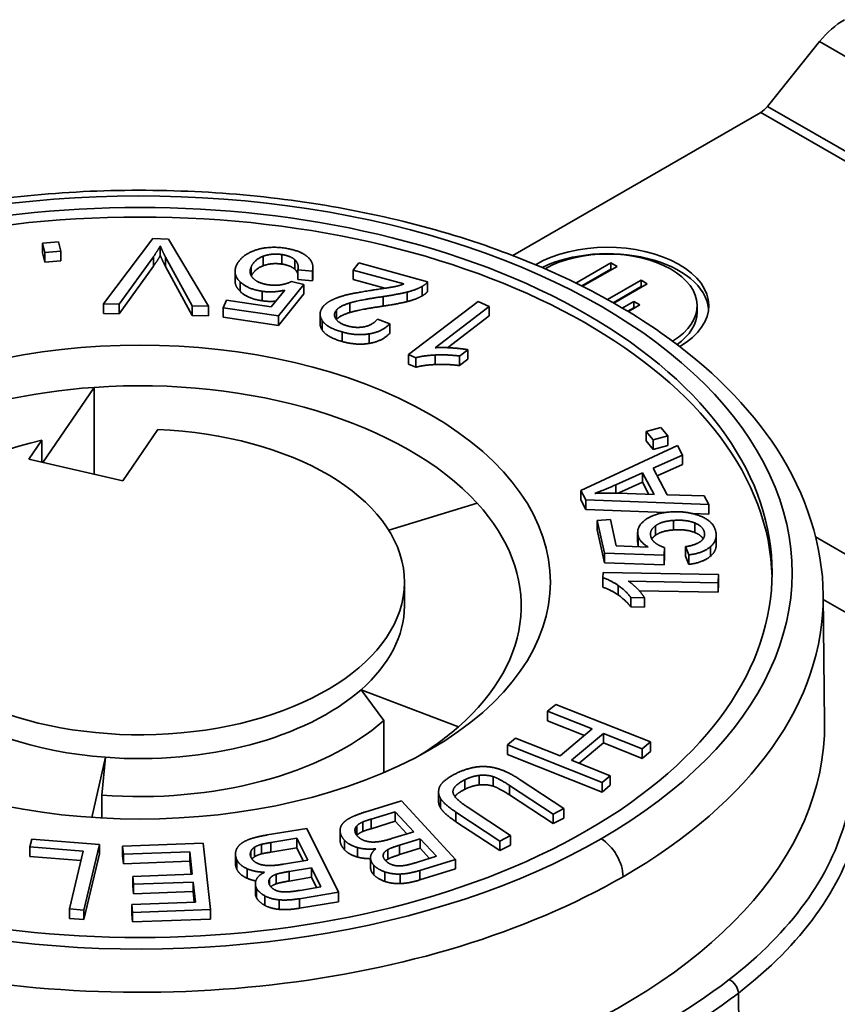
# Paper-space layout 'Layout1' of a CAD drawing. Units: inches. Extents: x 0 to 16.4, y 20.6 to 31.
# Drawn here: x 14.1 to 14.7, y 26.4 to 27.2 of the extents above; entities that cross this region are included whole.
import ezdxf

# ---------------------------------------------------------------- set-up
doc = ezdxf.new("R2010")
doc.units = ezdxf.units.IN
doc.header["$MEASUREMENT"] = 0
doc.layers.add('Viewport3ForCustomObjects_0', color=7, linetype='Continuous')
doc.layers.add('Visible Narrow (ANSI)', color=7, linetype='Continuous', lineweight=35)

# ---------------------------------------------------------------- blocks, each defined once
blk = doc.blocks.new('CustomObjectsInViewport3_0')
at = {"layer": 'Visible Narrow (ANSI)'}
for p, q in [((-10001.5857, -10000.79719), (-10001.53306, -10000.73169)), ((-10001.00412, -10001.03707), (-10001.53306, -10000.73169)), ((-10001.5857, -10000.79719), (-10001.05677, -10001.10257)), ((-10001.84347, -10000.94816), (-10001.59266, -10000.80336)), ((-10001.06372, -10001.10874), (-10001.59266, -10000.80336)), ((-10002.31945, -10000.93578), (-10002.30328, -10000.93437)), ((-10002.31701, -10000.94511), (-10002.31945, -10000.93578)), ((-10002.31945, -10000.93578), (-10002.31945, -10000.94542)), ((-10002.30328, -10000.93437), (-10002.30084, -10000.9437)), ((-10002.25766, -10000.99715), (-10002.2079, -10000.93105)), ((-10002.2079, -10000.93105), (-10002.19188, -10000.93141)), ((-10002.19188, -10000.93141), (-10002.15146, -10000.99953)), ((-10002.31701, -10000.95476), (-10002.31945, -10000.94542)), ((-10002.30084, -10000.9437), (-10002.31701, -10000.94511)), ((-10002.31701, -10000.94511), (-10002.31701, -10000.95476)), ((-10002.30084, -10000.9437), (-10002.30084, -10000.95335)), ((-10002.20022, -10000.93849), (-10002.20022, -10000.94813)), ((-10002.07721, -10000.94716), (-10002.07721, -10000.9568)), ((-10002.30084, -10000.95335), (-10002.31701, -10000.95476)), ((-10002.20725, -10000.94941), (-10002.24195, -10000.9975)), ((-10002.20725, -10000.94941), (-10002.20725, -10000.95906)), ((-10002.16811, -10000.99916), (-10002.19499, -10000.94969)), ((-10002.19499, -10000.94969), (-10002.19499, -10000.95933)), ((-10002.09614, -10000.94888), (-10002.09614, -10000.95852)), ((-10002.06421, -10000.95225), (-10002.06421, -10000.96189)), ((-10002.00521, -10000.96279), (-10001.99925, -10000.95558)), ((-10001.99925, -10000.95558), (-10001.92972, -10000.97473)), ((-10001.77969, -10000.97597), (-10001.74423, -10000.95549)), ((-10001.74423, -10000.96192), (-10001.74423, -10000.95549)), ((-10001.74423, -10000.95549), (-10001.73801, -10000.95908)), ((-10002.20725, -10000.95906), (-10002.24195, -10001.00715)), ((-10002.16811, -10001.0088), (-10002.19499, -10000.95933)), ((-10002.1246, -10000.96421), (-10002.1246, -10000.97385)), ((-10002.10825, -10000.95947), (-10002.10825, -10000.96865)), ((-10002.04636, -10000.96404), (-10002.06099, -10000.96264)), ((-10002.06099, -10000.96264), (-10002.06099, -10000.97229)), ((-10002.04636, -10000.96404), (-10002.04636, -10000.97368)), ((-10002.04577, -10000.96008), (-10002.04577, -10000.96972)), ((-10002.00521, -10000.96279), (-10002.00521, -10000.97243)), ((-10001.95384, -10000.97693), (-10002.00521, -10000.96279)), ((-10001.7737, -10000.97894), (-10001.74423, -10000.96192)), ((-10001.73801, -10000.95908), (-10001.77301, -10000.97929)), ((-10001.74423, -10000.96192), (-10001.74358, -10000.9623)), ((-10002.11947, -10000.97468), (-10002.11947, -10000.98432)), ((-10002.05482, -10000.9774), (-10002.08048, -10001.00923)), ((-10002.06746, -10000.97443), (-10002.05482, -10000.9774)), ((-10002.04636, -10000.97368), (-10002.06099, -10000.97229)), ((-10002.05482, -10000.9774), (-10002.05482, -10000.98705)), ((-10001.97303, -10000.98129), (-10002.00521, -10000.97243)), ((-10001.92972, -10000.97473), (-10001.92972, -10000.98437)), ((-10001.74771, -10000.99266), (-10001.71378, -10000.97307)), ((-10001.70756, -10000.97666), (-10001.74141, -10000.99621)), ((-10001.71378, -10000.9795), (-10001.71378, -10000.97307)), ((-10001.71378, -10000.97307), (-10001.70756, -10000.97666)), ((-10002.09711, -10000.98432), (-10002.09711, -10000.99396)), ((-10002.08813, -10001.00005), (-10002.07423, -10000.98318)), ((-10002.05482, -10000.98705), (-10002.08048, -10001.01887)), ((-10001.95049, -10000.9851), (-10001.95049, -10000.99474)), ((-10001.93534, -10000.97942), (-10001.93534, -10000.98906)), ((-10001.74207, -10000.99584), (-10001.71378, -10000.9795)), ((-10001.71378, -10000.9795), (-10001.71313, -10000.97988)), ((-10002.24195, -10000.9975), (-10002.25766, -10000.99715)), ((-10002.25766, -10000.99715), (-10002.25766, -10001.00679)), ((-10002.24195, -10000.9975), (-10002.24195, -10001.00715)), ((-10002.13656, -10001.00101), (-10002.13324, -10000.99345)), ((-10002.13324, -10000.99345), (-10002.08813, -10001.00005)), ((-10002.00836, -10000.99611), (-10002.00836, -10001.00575)), ((-10001.97481, -10000.98966), (-10001.97481, -10000.99931)), ((-10001.94904, -10001.0484), (-10001.87873, -10000.99466)), ((-10001.87873, -10000.99466), (-10001.86744, -10000.99958)), ((-10001.73269, -10001.00126), (-10001.72109, -10000.99457)), ((-10001.72109, -10001.00099), (-10001.72109, -10000.99457)), ((-10001.72109, -10000.99457), (-10001.71488, -10000.99815)), ((-10002.24195, -10001.00715), (-10002.25766, -10001.00679)), ((-10002.15146, -10000.99953), (-10002.16811, -10000.99916)), ((-10002.16811, -10000.99916), (-10002.16811, -10001.0088)), ((-10002.15146, -10000.99953), (-10002.15146, -10001.00918)), ((-10002.08048, -10001.00923), (-10002.13656, -10001.00101)), ((-10002.13656, -10001.00101), (-10002.13656, -10001.01066)), ((-10002.03852, -10001.00749), (-10002.03852, -10001.01713)), ((-10002.02205, -10001.0034), (-10002.02205, -10001.01296)), ((-10001.86744, -10000.99958), (-10001.92221, -10001.04144)), ((-10001.86744, -10000.99958), (-10001.86744, -10001.00923)), ((-10001.72722, -10001.00453), (-10001.72109, -10001.00099)), ((-10001.71488, -10000.99815), (-10001.72659, -10001.00491)), ((-10001.72109, -10001.00099), (-10001.72045, -10001.00137)), ((-10001.65706, -10001.00533), (-10001.65706, -10000.9989)), ((-10002.15146, -10001.00918), (-10002.16811, -10001.0088)), ((-10002.08048, -10001.01887), (-10002.13656, -10001.01066)), ((-10002.08048, -10001.00923), (-10002.08048, -10001.01887)), ((-10002.03633, -10001.01395), (-10002.03633, -10001.02359)), ((-10001.98054, -10001.01262), (-10001.96802, -10001.01728)), ((-10001.96802, -10001.01728), (-10001.96802, -10001.02692)), ((-10001.86744, -10001.00923), (-10001.90952, -10001.04139)), ((-10002.01627, -10001.02551), (-10002.01627, -10001.03515)), ((-10001.98893, -10001.02741), (-10001.98893, -10001.03705)), ((-10001.88896, -10001.04343), (-10001.8973, -10001.04981)), ((-10001.88896, -10001.04343), (-10001.88896, -10001.05308)), ((-10001.94177, -10001.05157), (-10001.94904, -10001.0484)), ((-10001.94904, -10001.0484), (-10001.94904, -10001.05804)), ((-10001.94177, -10001.05157), (-10001.94177, -10001.06121)), ((-10001.92201, -10001.04881), (-10001.92201, -10001.05846)), ((-10001.8973, -10001.04981), (-10001.8973, -10001.05945)), ((-10001.88896, -10001.05308), (-10001.8973, -10001.05945)), ((-10001.94177, -10001.06121), (-10001.94904, -10001.05804)), ((-10002.31914, -10001.1576), (-10002.26724, -10001.08153)), ((-10002.26724, -10001.1694), (-10002.26724, -10001.08153)), ((-10002.20288, -10001.12435), (-10002.23814, -10001.17602)), ((-10001.70848, -10001.12607), (-10001.69365, -10001.12211)), ((-10001.70162, -10001.13464), (-10001.70848, -10001.12607)), ((-10001.70848, -10001.12607), (-10001.70848, -10001.13572)), ((-10001.69365, -10001.12211), (-10001.68678, -10001.13067)), ((-10002.33337, -10001.15436), (-10002.32018, -10001.13503)), ((-10002.32018, -10001.13503), (-10002.32018, -10001.15736)), ((-10001.70162, -10001.14428), (-10001.70848, -10001.13572)), ((-10001.68678, -10001.13067), (-10001.70162, -10001.13464)), ((-10001.70162, -10001.13464), (-10001.70162, -10001.14428)), ((-10001.68678, -10001.13067), (-10001.68678, -10001.14032)), ((-10001.77452, -10001.1858), (-10001.67685, -10001.14049)), ((-10001.68678, -10001.14032), (-10001.70162, -10001.14428)), ((-10001.67685, -10001.14049), (-10001.6718, -10001.15004)), ((-10002.33337, -10001.15436), (-10002.23814, -10001.17602)), ((-10001.6718, -10001.15004), (-10001.70153, -10001.16344)), ((-10001.6718, -10001.15004), (-10001.6718, -10001.15969)), ((-10001.70153, -10001.16344), (-10001.68739, -10001.19018)), ((-10001.6718, -10001.15969), (-10001.69741, -10001.17123)), ((-10001.71227, -10001.168), (-10001.73936, -10001.18017)), ((-10001.70061, -10001.19004), (-10001.71227, -10001.168)), ((-10001.71227, -10001.168), (-10001.71227, -10001.17764)), ((-10001.76947, -10001.19535), (-10001.77452, -10001.1858)), ((-10001.77452, -10001.1858), (-10001.77452, -10001.19545)), ((-10001.73936, -10001.18017), (-10001.73936, -10001.18858)), ((-10001.71227, -10001.17764), (-10001.73678, -10001.18865)), ((-10001.70582, -10001.18984), (-10001.71227, -10001.17764)), ((-10001.76947, -10001.20499), (-10001.77452, -10001.19545)), ((-10001.64526, -10001.20022), (-10001.76947, -10001.19535)), ((-10001.76947, -10001.19535), (-10001.76947, -10001.20499)), ((-10001.73685, -10001.18865), (-10001.70061, -10001.19004)), ((-10001.68739, -10001.19018), (-10001.65004, -10001.19119)), ((-10001.65004, -10001.19119), (-10001.64526, -10001.20022)), ((-10001.9691, -10001.22603), (-10001.87958, -10001.19878)), ((-10001.68902, -10001.20815), (-10001.76947, -10001.20499)), ((-10001.64526, -10001.20022), (-10001.64526, -10001.20986)), ((-10001.7582, -10001.21619), (-10001.74479, -10001.21521)), ((-10001.75088, -10001.24933), (-10001.7582, -10001.21619)), ((-10001.7582, -10001.21619), (-10001.7582, -10001.22584)), ((-10001.74479, -10001.21521), (-10001.7389, -10001.24186)), ((-10001.68086, -10001.21618), (-10001.68086, -10001.22582)), ((-10001.64526, -10001.20986), (-10001.6618, -10001.20921)), ((-10001.75088, -10001.25897), (-10001.7582, -10001.22584)), ((-10001.69901, -10001.22154), (-10001.69901, -10001.23118)), ((-10001.65936, -10001.2188), (-10001.65936, -10001.22845)), ((-10001.71717, -10001.22827), (-10001.71717, -10001.23791)), ((-10001.71683, -10001.23127), (-10001.71683, -10001.24091)), ((-10001.64965, -10001.22833), (-10001.64965, -10001.23211)), ((-10001.63769, -10001.23116), (-10001.63769, -10001.2408)), ((-10001.53708, -10001.23288), (-10001.40791, -10001.30746)), ((-10001.7389, -10001.24186), (-10001.70661, -10001.24314)), ((-10001.69003, -10001.24357), (-10001.69019, -10001.25145)), ((-10001.69003, -10001.24357), (-10001.69003, -10001.25321)), ((-10001.66555, -10001.2511), (-10001.66866, -10001.24273)), ((-10001.66866, -10001.24273), (-10001.66866, -10001.25237)), ((-10001.64359, -10001.24289), (-10001.64359, -10001.25254)), ((-10001.69019, -10001.25145), (-10001.75088, -10001.24933)), ((-10001.75088, -10001.24933), (-10001.75088, -10001.25897)), ((-10001.69019, -10001.25145), (-10001.69019, -10001.26109)), ((-10001.69003, -10001.25321), (-10001.69019, -10001.26109)), ((-10001.66555, -10001.26074), (-10001.66866, -10001.25237)), ((-10001.66555, -10001.2511), (-10001.66555, -10001.26074)), ((-10001.69019, -10001.26109), (-10001.75088, -10001.25897)), ((-10001.75231, -10001.27422), (-10001.75203, -10001.26896)), ((-10001.75231, -10001.27422), (-10001.75231, -10001.28386)), ((-10001.75203, -10001.26896), (-10001.63544, -10001.27102)), ((-10001.63544, -10001.27102), (-10001.63587, -10001.27919)), ((-10001.63544, -10001.27102), (-10001.63544, -10001.28067)), ((-10001.95316, -10001.30267), (-10001.95316, -10001.27856)), ((-10001.73699, -10001.28194), (-10001.73699, -10001.29158)), ((-10001.63587, -10001.27919), (-10001.72669, -10001.27758)), ((-10001.63587, -10001.27919), (-10001.63587, -10001.28883)), ((-10001.63544, -10001.28067), (-10001.63587, -10001.28883)), ((-10001.71029, -10001.2944), (-10001.72411, -10001.29415)), ((-10001.72411, -10001.29415), (-10001.72411, -10001.3038)), ((-10001.63587, -10001.28883), (-10001.71554, -10001.28742)), ((-10001.71029, -10001.2944), (-10001.71029, -10001.30404)), ((-10001.52935, -10001.29195), (-10001.52797, -10001.42075)), ((-10001.47827, -10001.32558), (-10001.52931, -10001.29611)), ((-10001.71029, -10001.30404), (-10001.72411, -10001.3038)), ((-10001.99712, -10001.38753), (-10001.97408, -10001.41877)), ((-10001.99712, -10001.38753), (-10001.8984, -10001.42497)), ((-10001.8083, -10001.40928), (-10001.8, -10001.40232)), ((-10001.8, -10001.40232), (-10001.70418, -10001.44041)), ((-10001.76324, -10001.42719), (-10001.8083, -10001.40928)), ((-10001.8083, -10001.40928), (-10001.8083, -10001.41892)), ((-10001.97408, -10001.47145), (-10001.97408, -10001.41877)), ((-10001.77104, -10001.43373), (-10001.8083, -10001.41892)), ((-10001.79559, -10001.45432), (-10001.76324, -10001.42719)), ((-10001.75184, -10001.43172), (-10001.78419, -10001.45885)), ((-10001.71248, -10001.44737), (-10001.75184, -10001.43172)), ((-10001.75184, -10001.43172), (-10001.75184, -10001.44136)), ((-10001.84895, -10001.44337), (-10001.84065, -10001.43641)), ((-10001.75313, -10001.48146), (-10001.84895, -10001.44337)), ((-10001.84895, -10001.44337), (-10001.84895, -10001.45301)), ((-10001.84065, -10001.43641), (-10001.79559, -10001.45432)), ((-10001.75184, -10001.44136), (-10001.77639, -10001.46195)), ((-10001.71248, -10001.45701), (-10001.75184, -10001.44136)), ((-10001.70418, -10001.44041), (-10001.71248, -10001.44737)), ((-10001.70418, -10001.44041), (-10001.70418, -10001.45005)), ((-10002.25582, -10001.45592), (-10002.26968, -10001.51671)), ((-10002.25942, -10001.49419), (-10002.25582, -10001.45592)), ((-10001.75313, -10001.4911), (-10001.84895, -10001.45301)), ((-10001.71248, -10001.44737), (-10001.71248, -10001.45701)), ((-10001.70418, -10001.45005), (-10001.71248, -10001.45701)), ((-10001.78419, -10001.45885), (-10001.74483, -10001.4745)), ((-10001.87759, -10001.47424), (-10001.87759, -10001.48389)), ((-10001.86337, -10001.4755), (-10001.86337, -10001.48515)), ((-10001.74483, -10001.4745), (-10001.75313, -10001.48146)), ((-10001.74483, -10001.4745), (-10001.74483, -10001.48414)), ((-10001.89199, -10001.47862), (-10001.89199, -10001.48826)), ((-10001.80278, -10001.5134), (-10001.84688, -10001.4843)), ((-10001.84688, -10001.4843), (-10001.84688, -10001.49394)), ((-10001.83607, -10001.4786), (-10001.79177, -10001.50783)), ((-10001.75313, -10001.48146), (-10001.75313, -10001.4911)), ((-10001.74483, -10001.48414), (-10001.75313, -10001.4911)), ((-10002.25942, -10001.51734), (-10002.25942, -10001.49419)), ((-10001.91863, -10001.49095), (-10001.91863, -10001.5006)), ((-10001.9041, -10001.49053), (-10001.9041, -10001.49086)), ((-10001.80278, -10001.52304), (-10001.84688, -10001.49394)), ((-10001.99317, -10001.51137), (-10001.95631, -10001.49997)), ((-10001.95631, -10001.49997), (-10001.90137, -10001.55917)), ((-10001.91654, -10001.49778), (-10001.91654, -10001.50742)), ((-10001.96267, -10001.511), (-10001.9869, -10001.5185)), ((-10001.96267, -10001.511), (-10001.96267, -10001.52065)), ((-10001.94382, -10001.53132), (-10001.96267, -10001.511)), ((-10001.85674, -10001.54065), (-10001.90104, -10001.51141)), ((-10001.90104, -10001.51141), (-10001.90104, -10001.52105)), ((-10001.88982, -10001.50598), (-10001.84572, -10001.53509)), ((-10001.79177, -10001.50783), (-10001.80278, -10001.5134)), ((-10001.80278, -10001.5134), (-10001.80278, -10001.52304)), ((-10001.79177, -10001.50783), (-10001.79177, -10001.51748)), ((-10002.00132, -10001.52522), (-10002.00132, -10001.53487)), ((-10001.99544, -10001.52134), (-10001.99544, -10001.53099)), ((-10001.9869, -10001.5185), (-10001.9869, -10001.52814)), ((-10001.96267, -10001.52065), (-10001.9869, -10001.52814)), ((-10001.95077, -10001.53347), (-10001.96267, -10001.52065)), ((-10001.85674, -10001.55029), (-10001.90104, -10001.52105)), ((-10001.79177, -10001.51748), (-10001.80278, -10001.52304)), ((-10002.09201, -10001.53451), (-10002.05181, -10001.52787)), ((-10002.05181, -10001.52787), (-10002.0198, -10001.59244)), ((-10002.0183, -10001.53003), (-10002.0183, -10001.53967)), ((-10002.01825, -10001.53108), (-10002.01825, -10001.54072)), ((-10002.00321, -10001.53013), (-10002.00321, -10001.53081)), ((-10001.9662, -10001.53825), (-10001.94382, -10001.53132)), ((-10001.84572, -10001.53509), (-10001.85674, -10001.54065)), ((-10001.84572, -10001.53509), (-10001.84572, -10001.54473)), ((-10002.3321, -10001.54654), (-10002.33023, -10001.53862)), ((-10002.33023, -10001.53862), (-10002.26187, -10001.54403)), ((-10002.26187, -10001.54403), (-10002.27765, -10001.61057)), ((-10002.26187, -10001.54403), (-10002.26187, -10001.55367)), ((-10002.23847, -10001.54595), (-10002.1568, -10001.54289)), ((-10002.1568, -10001.54289), (-10002.14928, -10001.60992)), ((-10002.09789, -10001.54398), (-10002.09789, -10001.55362)), ((-10002.06208, -10001.53787), (-10002.0885, -10001.54224)), ((-10002.0885, -10001.54224), (-10002.0885, -10001.55188)), ((-10002.06208, -10001.53787), (-10002.06208, -10001.54752)), ((-10002.05109, -10001.56004), (-10002.06208, -10001.53787)), ((-10002.01387, -10001.53981), (-10002.01387, -10001.54946)), ((-10001.93728, -10001.53836), (-10001.95808, -10001.5448)), ((-10001.95808, -10001.5448), (-10001.95808, -10001.55444)), ((-10001.93728, -10001.53836), (-10001.93728, -10001.54801)), ((-10001.9208, -10001.55612), (-10001.93728, -10001.53836)), ((-10001.85674, -10001.54065), (-10001.85674, -10001.55029)), ((-10001.84572, -10001.54473), (-10001.85674, -10001.55029)), ((-10002.27824, -10001.55079), (-10002.3321, -10001.54654)), ((-10002.3321, -10001.54654), (-10002.3321, -10001.55618)), ((-10002.29215, -10001.60942), (-10002.27824, -10001.55079)), ((-10002.26187, -10001.55367), (-10002.27765, -10001.62021)), ((-10002.23758, -10001.55392), (-10002.23847, -10001.54595)), ((-10002.23847, -10001.54595), (-10002.23847, -10001.55559)), ((-10002.23758, -10001.56356), (-10002.23847, -10001.55559)), ((-10002.17051, -10001.55141), (-10002.23758, -10001.55392)), ((-10002.23758, -10001.55392), (-10002.23758, -10001.56356)), ((-10002.16795, -10001.57423), (-10002.17051, -10001.55141)), ((-10002.17051, -10001.55141), (-10002.17051, -10001.56105)), ((-10002.12415, -10001.55381), (-10002.12415, -10001.56345)), ((-10002.1087, -10001.55162), (-10002.1087, -10001.55653)), ((-10002.10506, -10001.54705), (-10002.10506, -10001.5567)), ((-10002.06208, -10001.54752), (-10002.0885, -10001.55188)), ((-10002.05551, -10001.56077), (-10002.06208, -10001.54752)), ((-10002.00056, -10001.54723), (-10002.00056, -10001.55687)), ((-10001.97456, -10001.55443), (-10001.97456, -10001.55676)), ((-10001.96986, -10001.54927), (-10001.96986, -10001.55891)), ((-10001.93728, -10001.54801), (-10001.95808, -10001.55444)), ((-10001.92775, -10001.55828), (-10001.93728, -10001.54801)), ((-10002.28049, -10001.56026), (-10002.3321, -10001.55618)), ((-10002.17051, -10001.56105), (-10002.23758, -10001.56356)), ((-10002.16903, -10001.57427), (-10002.17051, -10001.56105)), ((-10002.12267, -10001.55978), (-10002.12267, -10001.56942)), ((-10002.0755, -10001.56407), (-10002.05109, -10001.56004)), ((-10001.98747, -10001.55766), (-10001.98747, -10001.56731)), ((-10001.98419, -10001.56523), (-10001.98419, -10001.57487)), ((-10001.94002, -10001.56207), (-10001.9208, -10001.55612)), ((-10001.90137, -10001.55917), (-10001.9377, -10001.57041)), ((-10001.90137, -10001.55917), (-10001.90137, -10001.56882)), ((-10002.22816, -10001.57649), (-10002.16795, -10001.57423)), ((-10002.11237, -10001.56865), (-10002.11237, -10001.5783)), ((-10002.08312, -10001.57439), (-10002.08312, -10001.58404)), ((-10002.04728, -10001.56772), (-10002.06997, -10001.57146)), ((-10002.06997, -10001.57146), (-10002.06997, -10001.58111)), ((-10002.04728, -10001.56772), (-10002.04728, -10001.57736)), ((-10002.03768, -10001.58709), (-10002.04728, -10001.56772)), ((-10001.97297, -10001.57185), (-10001.97297, -10001.58149)), ((-10001.95739, -10001.57403), (-10001.95739, -10001.58368)), ((-10001.90137, -10001.56882), (-10001.9377, -10001.58006)), ((-10001.9377, -10001.57041), (-10001.9377, -10001.58006)), ((-10002.22727, -10001.58446), (-10002.22816, -10001.57649)), ((-10002.22816, -10001.57649), (-10002.22816, -10001.58613)), ((-10002.16706, -10001.5822), (-10002.22727, -10001.58446)), ((-10002.22727, -10001.58446), (-10002.22727, -10001.5941)), ((-10002.16478, -10001.60249), (-10002.16706, -10001.5822)), ((-10002.16706, -10001.5822), (-10002.16706, -10001.59185)), ((-10002.10405, -10001.58387), (-10002.10405, -10001.59351)), ((-10002.0896, -10001.57886), (-10002.0896, -10001.58512)), ((-10002.04728, -10001.57736), (-10002.06997, -10001.58111)), ((-10002.0421, -10001.58782), (-10002.04728, -10001.57736)), ((-10002.22727, -10001.5941), (-10002.22816, -10001.58613)), ((-10002.16706, -10001.59185), (-10002.22727, -10001.5941)), ((-10002.16586, -10001.60253), (-10002.16706, -10001.59185)), ((-10002.10297, -10001.58825), (-10002.10297, -10001.59789)), ((-10002.0198, -10001.59244), (-10002.05943, -10001.59899)), ((-10002.05864, -10001.59055), (-10002.03768, -10001.58709)), ((-10002.0198, -10001.59244), (-10002.0198, -10001.60209)), ((-10002.22916, -10001.6049), (-10002.16478, -10001.60249)), ((-10002.22827, -10001.61287), (-10002.22916, -10001.6049)), ((-10002.22916, -10001.6049), (-10002.22916, -10001.61454)), ((-10002.09443, -10001.59609), (-10002.09443, -10001.60573)), ((-10002.08, -10001.60012), (-10002.08, -10001.60977)), ((-10002.05943, -10001.59899), (-10002.05943, -10001.60863)), ((-10002.0198, -10001.60209), (-10002.05943, -10001.60863)), ((-10002.27765, -10001.61057), (-10002.29215, -10001.60942)), ((-10002.29215, -10001.60942), (-10002.29215, -10001.61907)), ((-10002.27765, -10001.61057), (-10002.27765, -10001.62021)), ((-10002.22827, -10001.62252), (-10002.22916, -10001.61454)), ((-10002.14928, -10001.60992), (-10002.22827, -10001.61287)), ((-10002.22827, -10001.61287), (-10002.22827, -10001.62252)), ((-10002.14928, -10001.60992), (-10002.14928, -10001.61956)), ((-10002.27765, -10001.62021), (-10002.29215, -10001.61907)), ((-10002.14928, -10001.61956), (-10002.22827, -10001.62252)), ((-10001.61262, -10001.99795), (-10001.6152, -10001.69458))]:
    blk.add_line(p, q, dxfattribs=at)
at = {"layer": 'Visible Narrow (ANSI)', "extrusion": (0, 0, -1)}
for centre, major_axis, start_param, end_param in [((-10001.508, -10000.76734), (0.03543, 0.06137), 4.974188, 5.497787), ((-10002.22088, -10001.27856), (0.41535, 0), 5.497787, 11.780972), ((-10002.22088, -10001.29441), (-0.69154, 0), 3.926991, 6.289356), ((-10002.22088, -10001.29441), (0.69154, 0), 6.277014, 7.068583), ((-10002.22088, -10001.32518), (-0.29528, 0), 3.722787, 4.843289), ((-10002.1279, -10001.47297), (0.64047, 0), 0.148353, 0.642662), ((-10001.75416, -10001.5641), (0.01575, -0.02728), 3.926991, 5.48906), ((-10002.22088, -10001.43278), (-0.75661, 0), 3.784255, 4.069727)]:
    blk.add_ellipse(centre, major_axis=major_axis, ratio=0.57735, start_param=start_param, end_param=end_param, dxfattribs=at)
at = {"layer": 'Visible Narrow (ANSI)'}
for centre, major_axis, ratio, start_param, end_param in [((-10001.59266, -10000.78728), (0.00984, 0.01705), 0.57735, 3.926991, 4.45059), ((-10002.22088, -10001.26892), (0.63976, 0), 0.57735, 3.926991, 10.210176), ((-10002.22088, -10001.26892), (0.66004, 0), 0.57735, 5.497787, 8.63938), ((-10002.22088, -10001.27856), (0.63976, 0), 0.57735, 0.013055, 3.128538), ((-10001.74761, -10000.9989), (0.10236, 0), 0.57735, 5.506768, 8.646529), ((-10001.74761, -10001.00533), (0.10236, 0), 0.57735, 0.05442, 2.274208), ((-10001.74761, -10000.9989), (0.09055, 0), 0.57735, 5.525266, 8.628109), ((-10002.22088, -10001.26892), (-0.66004, 0), 0.57735, 5.497787, 8.63938), ((-10001.74761, -10001.00533), (0.09055, 0), 0.57735, 5.601821, 6.283185), ((-10002.22088, -10001.30267), (-0.38583, 0), 0.57735, 3.626794, 4.832839), ((-10002.22088, -10001.30267), (-0.38583, 0), 0.57735, 4.832839, 5.818928), ((-10002.22088, -10001.27856), (-0.26772, 0), 0.57735, 5.092416, 10.928308), ((-10002.22088, -10001.30267), (0.38583, 0), 0.57735, 5.701991, 6.768387), ((-10002.22088, -10001.30267), (0.26772, 0), 0.57735, 5.701991, 6.283185), ((-10002.22088, -10001.30267), (0.26772, 0), 0.57735, 4.581489, 5.701991), ((-10002.22088, -10001.30267), (0.26772, 0), 0.57735, 3.7926, 4.581489), ((-10002.22088, -10001.42322), (0.69291, 0), 0.57735, 4.302291, 6.289356), ((-10002.22088, -10001.30267), (0.38583, 0), 0.57735, 5.535356, 5.701991), ((-10002.1279, -10001.46341), (0.62866, 0), 0.57735, 5.640523, 6.134832), ((-10002.22088, -10001.42322), (0.7448, 0), 0.57735, 5.355051, 5.640523), ((-10001.62466, -10001.69058), (-0.00721, 0.00935), 0.653608, 3.853406, 5.415476)]:
    blk.add_ellipse(centre, major_axis=major_axis, ratio=ratio, start_param=start_param, end_param=end_param, dxfattribs=at)
blk.add_open_spline([(-10002.70334, -10000.9979), (-10002.64909, -10000.96658), (-10002.58539, -10000.94045), (-10002.44893, -10000.90228), (-10002.37439, -10000.88974), (-10002.22488, -10000.87969), (-10002.14799, -10000.88193), (-10002.00158, -10000.90058), (-10001.93015, -10000.91719), (-10001.80142, -10000.96266), (-10001.74251, -10000.99214), (-10001.64446, -10001.06077), (-10001.60412, -10001.10091), (-10001.54636, -10001.19016), (-10001.52989, -10001.24132), (-10001.52935, -10001.29195)], degree=3, knots=[0, 0, 0, 0, 0.575421, 0.575421, 1.150748, 1.150748, 1.722092, 1.722092, 2.292295, 2.292295, 2.864641, 2.864641, 3.441043, 3.441043, 4.054747, 4.054747, 4.054747, 4.054747], dxfattribs=at)
for points in [[(-10002.20022, -10000.93849), (-10002.20341, -10000.94387), (-10002.20725, -10000.94941)], [(-10002.19499, -10000.94969), (-10002.19805, -10000.94363), (-10002.20022, -10000.93849)], [(-10002.12319, -10000.95803), (-10002.11932, -10000.94923), (-10002.10732, -10000.94406)], [(-10002.10732, -10000.94406), (-10002.09325, -10000.93788), (-10002.07435, -10000.94065)], [(-10002.07721, -10000.94716), (-10002.08758, -10000.94564), (-10002.09614, -10000.94888)], [(-10002.06421, -10000.95225), (-10002.06868, -10000.94841), (-10002.07721, -10000.94716)], [(-10002.07435, -10000.94065), (-10002.05912, -10000.94288), (-10002.05153, -10000.94923)], [(-10002.20022, -10000.94813), (-10002.20341, -10000.95351), (-10002.20725, -10000.95906)], [(-10002.19499, -10000.95933), (-10002.19805, -10000.95327), (-10002.20022, -10000.94813)], [(-10002.09614, -10000.94888), (-10002.10508, -10000.95225), (-10002.10825, -10000.95947)], [(-10002.07721, -10000.9568), (-10002.08758, -10000.95528), (-10002.09614, -10000.95852)], [(-10002.06421, -10000.96189), (-10002.06868, -10000.95805), (-10002.07721, -10000.9568)], [(-10002.06099, -10000.96264), (-10002.05981, -10000.95626), (-10002.06421, -10000.95225)], [(-10002.05153, -10000.94923), (-10002.04394, -10000.95559), (-10002.04636, -10000.96404)], [(-10002.11947, -10000.97468), (-10002.12728, -10000.96735), (-10002.12319, -10000.95803)], [(-10002.10825, -10000.95947), (-10002.11126, -10000.96633), (-10002.10626, -10000.97118)], [(-10002.09614, -10000.95852), (-10002.10492, -10000.96183), (-10002.10813, -10000.96885)], [(-10002.06099, -10000.9673), (-10002.06167, -10000.9642), (-10002.06421, -10000.96189)], [(-10002.11947, -10000.98432), (-10002.1246, -10000.97952), (-10002.1246, -10000.97385)], [(-10002.09711, -10000.98432), (-10002.11204, -10000.98213), (-10002.11947, -10000.97468)], [(-10002.10626, -10000.97118), (-10002.10164, -10000.97617), (-10002.09067, -10000.97777)], [(-10002.09067, -10000.97777), (-10002.08366, -10000.9788), (-10002.07763, -10000.97762)], [(-10002.07763, -10000.97762), (-10002.07167, -10000.97662), (-10002.06746, -10000.97443)], [(-10002.04577, -10000.96972), (-10002.04577, -10000.97164), (-10002.04636, -10000.97368)], [(-10001.9622, -10000.97946), (-10001.95745, -10000.97835), (-10001.95384, -10000.97693)], [(-10001.92972, -10000.97473), (-10001.93161, -10000.97743), (-10001.93534, -10000.97942)], [(-10002.09711, -10000.99396), (-10002.11204, -10000.99178), (-10002.11947, -10000.98432)], [(-10002.07423, -10000.98318), (-10002.08614, -10000.98593), (-10002.09711, -10000.98432)], [(-10002.01213, -10000.98803), (-10002.00306, -10000.9859), (-10001.98347, -10000.98285)], [(-10001.98347, -10000.98285), (-10001.96723, -10000.98049), (-10001.9622, -10000.97946)], [(-10001.95049, -10000.9851), (-10001.9597, -10000.98739), (-10001.97481, -10000.98966)], [(-10001.93534, -10000.97942), (-10001.94128, -10000.98281), (-10001.95049, -10000.9851)], [(-10001.92972, -10000.98437), (-10001.93161, -10000.98707), (-10001.93534, -10000.98906)], [(-10002.08339, -10000.9943), (-10002.09043, -10000.99494), (-10002.09711, -10000.99396)], [(-10002.03525, -10000.99956), (-10002.03227, -10000.99596), (-10002.02645, -10000.99314)], [(-10002.02645, -10000.99314), (-10002.02106, -10000.9904), (-10002.01213, -10000.98803)], [(-10002.00836, -10000.99611), (-10002.01853, -10000.99914), (-10002.02205, -10001.0034)], [(-10001.97481, -10000.98966), (-10001.99861, -10000.99316), (-10002.00836, -10000.99611)], [(-10001.95049, -10000.99474), (-10001.9597, -10000.99703), (-10001.97481, -10000.99931)], [(-10001.93534, -10000.98906), (-10001.94128, -10000.99245), (-10001.95049, -10000.99474)], [(-10002.03633, -10001.01395), (-10002.0412, -10001.00677), (-10002.03525, -10000.99956)], [(-10002.02205, -10001.0034), (-10002.0257, -10001.00782), (-10002.02246, -10001.01234)], [(-10002.00836, -10001.00575), (-10002.01848, -10001.00877), (-10002.02201, -10001.01301)], [(-10001.97481, -10000.99931), (-10001.99861, -10001.00281), (-10002.00836, -10001.00575)], [(-10002.03633, -10001.02359), (-10002.03852, -10001.02036), (-10002.03852, -10001.01713)], [(-10002.01627, -10001.02551), (-10002.0316, -10001.02128), (-10002.03633, -10001.01395)], [(-10002.02246, -10001.01234), (-10002.01964, -10001.01694), (-10002.01085, -10001.01936)], [(-10001.99338, -10001.02015), (-10001.98528, -10001.01835), (-10001.98054, -10001.01262)], [(-10001.96802, -10001.01728), (-10001.97619, -10001.02548), (-10001.98893, -10001.02741)], [(-10002.01627, -10001.03515), (-10002.0316, -10001.03093), (-10002.03633, -10001.02359)], [(-10001.98893, -10001.02741), (-10002.00152, -10001.02957), (-10002.01627, -10001.02551)], [(-10002.01085, -10001.01936), (-10002.00177, -10001.02186), (-10001.99338, -10001.02015)], [(-10001.96802, -10001.02692), (-10001.97619, -10001.03513), (-10001.98893, -10001.03705)], [(-10001.98893, -10001.03705), (-10002.00152, -10001.03921), (-10002.01627, -10001.03515)], [(-10001.92221, -10001.04144), (-10001.91492, -10001.04099), (-10001.90511, -10001.04162)], [(-10001.90511, -10001.04162), (-10001.89575, -10001.04229), (-10001.88896, -10001.04343)], [(-10001.92201, -10001.04881), (-10001.93421, -10001.04941), (-10001.94177, -10001.05157)], [(-10001.8973, -10001.04981), (-10001.91024, -10001.04826), (-10001.92201, -10001.04881)], [(-10001.92201, -10001.05846), (-10001.93421, -10001.05905), (-10001.94177, -10001.06121)], [(-10001.8973, -10001.05945), (-10001.91024, -10001.0579), (-10001.92201, -10001.05846)], [(-10001.73936, -10001.18017), (-10001.75163, -10001.18556), (-10001.76043, -10001.18882)], [(-10001.76043, -10001.18882), (-10001.74857, -10001.18825), (-10001.73685, -10001.18865)], [(-10001.71683, -10001.23127), (-10001.71878, -10001.22244), (-10001.70949, -10001.21572)], [(-10001.70949, -10001.21572), (-10001.70055, -10001.20884), (-10001.68402, -10001.20762)], [(-10001.68086, -10001.21618), (-10001.69303, -10001.21707), (-10001.69901, -10001.22154)], [(-10001.68402, -10001.20762), (-10001.66842, -10001.20648), (-10001.65569, -10001.21103)], [(-10001.65936, -10001.2188), (-10001.66808, -10001.21523), (-10001.68086, -10001.21618)], [(-10001.65569, -10001.21103), (-10001.64058, -10001.21632), (-10001.63811, -10001.22749)], [(-10001.69901, -10001.22154), (-10001.70535, -10001.22585), (-10001.70392, -10001.23233)], [(-10001.68086, -10001.22582), (-10001.69303, -10001.22671), (-10001.69901, -10001.23118)], [(-10001.65936, -10001.22845), (-10001.66808, -10001.22488), (-10001.68086, -10001.22582)], [(-10001.64965, -10001.22833), (-10001.651, -10001.22221), (-10001.65936, -10001.2188)], [(-10001.70661, -10001.24314), (-10001.7154, -10001.23775), (-10001.71683, -10001.23127)], [(-10001.70392, -10001.23233), (-10001.70301, -10001.23647), (-10001.6989, -10001.23928)], [(-10001.69901, -10001.23118), (-10001.7016, -10001.23294), (-10001.70289, -10001.23506)], [(-10001.65091, -10001.23485), (-10001.65328, -10001.23093), (-10001.65936, -10001.22845)], [(-10001.65309, -10001.23719), (-10001.64854, -10001.23338), (-10001.64965, -10001.22833)], [(-10001.63811, -10001.22749), (-10001.63612, -10001.23649), (-10001.64359, -10001.24289)], [(-10001.71683, -10001.24091), (-10001.71717, -10001.23938), (-10001.71717, -10001.23791)], [(-10001.71627, -10001.24276), (-10001.71663, -10001.24184), (-10001.71683, -10001.24091)], [(-10001.6989, -10001.23928), (-10001.69511, -10001.24211), (-10001.69003, -10001.24357)], [(-10001.66866, -10001.24273), (-10001.65794, -10001.24102), (-10001.65309, -10001.23719)], [(-10001.64359, -10001.24289), (-10001.65105, -10001.2493), (-10001.66555, -10001.2511)], [(-10001.63769, -10001.2408), (-10001.63769, -10001.24748), (-10001.64359, -10001.25254)], [(-10001.64359, -10001.25254), (-10001.65105, -10001.25894), (-10001.66555, -10001.26074)], [(-10001.73699, -10001.28194), (-10001.74488, -10001.27653), (-10001.75231, -10001.27422)], [(-10001.73699, -10001.29158), (-10001.74488, -10001.28617), (-10001.75231, -10001.28386)], [(-10001.72411, -10001.29415), (-10001.72941, -10001.28716), (-10001.73699, -10001.28194)], [(-10001.72669, -10001.27758), (-10001.72183, -10001.28075), (-10001.71706, -10001.28574)], [(-10001.71706, -10001.28574), (-10001.7126, -10001.29054), (-10001.71029, -10001.2944)], [(-10001.72411, -10001.3038), (-10001.72941, -10001.2968), (-10001.73699, -10001.29158)], [(-10001.9022, -10001.47293), (-10001.89051, -10001.46702), (-10001.87957, -10001.4656)], [(-10001.87957, -10001.4656), (-10001.86865, -10001.46442), (-10001.85847, -10001.46748)], [(-10001.9174, -10001.48542), (-10001.91412, -10001.47895), (-10001.9022, -10001.47293)], [(-10001.87759, -10001.47424), (-10001.88479, -10001.47499), (-10001.89199, -10001.47862)], [(-10001.86337, -10001.4755), (-10001.87016, -10001.47338), (-10001.87759, -10001.47424)], [(-10001.84688, -10001.4843), (-10001.85681, -10001.47774), (-10001.86337, -10001.4755)], [(-10001.85847, -10001.46748), (-10001.84828, -10001.47054), (-10001.83607, -10001.4786)], [(-10001.91654, -10001.49778), (-10001.92024, -10001.49193), (-10001.9174, -10001.48542)], [(-10001.89199, -10001.47862), (-10001.9039, -10001.48464), (-10001.9041, -10001.49053)], [(-10001.87759, -10001.48389), (-10001.88479, -10001.48463), (-10001.89199, -10001.48826)], [(-10001.86337, -10001.48515), (-10001.87016, -10001.48303), (-10001.87759, -10001.48389)], [(-10001.84688, -10001.49394), (-10001.85681, -10001.48738), (-10001.86337, -10001.48515)], [(-10001.9041, -10001.49053), (-10001.90431, -10001.49642), (-10001.88982, -10001.50598)], [(-10001.89199, -10001.48826), (-10001.89923, -10001.49192), (-10001.90214, -10001.49553)], [(-10001.91654, -10001.50742), (-10001.91863, -10001.50411), (-10001.91863, -10001.5006)], [(-10001.90104, -10001.51141), (-10001.91263, -10001.50376), (-10001.91654, -10001.49778)], [(-10002.00807, -10001.51722), (-10002.00264, -10001.51431), (-10001.99317, -10001.51137)], [(-10001.90104, -10001.52105), (-10001.91263, -10001.5134), (-10001.91654, -10001.50742)], [(-10002.01825, -10001.53108), (-10002.01863, -10001.52666), (-10002.01593, -10001.52336)], [(-10002.01593, -10001.52336), (-10002.0135, -10001.52013), (-10002.00807, -10001.51722)], [(-10002.00132, -10001.52522), (-10002.00344, -10001.52732), (-10002.00321, -10001.53013)], [(-10001.99544, -10001.52134), (-10001.99947, -10001.52321), (-10002.00132, -10001.52522)], [(-10001.9869, -10001.5185), (-10001.99321, -10001.52045), (-10001.99544, -10001.52134)], [(-10002.10873, -10001.53841), (-10002.10235, -10001.53622), (-10002.09201, -10001.53451)], [(-10002.01387, -10001.53981), (-10002.01774, -10001.53565), (-10002.01825, -10001.53108)], [(-10002.00321, -10001.53013), (-10002.00338, -10001.53286), (-10002.00071, -10001.53574)], [(-10002.00132, -10001.53487), (-10002.00136, -10001.5349), (-10002.0014, -10001.53494)], [(-10001.99544, -10001.53099), (-10001.99947, -10001.53285), (-10002.00132, -10001.53487)], [(-10002.00071, -10001.53574), (-10001.99759, -10001.5391), (-10001.99247, -10001.54061)], [(-10001.9869, -10001.52814), (-10001.99321, -10001.53009), (-10001.99544, -10001.53099)], [(-10002.12375, -10001.55071), (-10002.1225, -10001.54635), (-10002.11866, -10001.54345)], [(-10002.11866, -10001.54345), (-10002.1151, -10001.54059), (-10002.10873, -10001.53841)], [(-10002.09789, -10001.54398), (-10002.10251, -10001.54531), (-10002.10506, -10001.54705)], [(-10002.0885, -10001.54224), (-10002.09539, -10001.54338), (-10002.09789, -10001.54398)], [(-10002.01825, -10001.54072), (-10002.0183, -10001.54019), (-10002.0183, -10001.53967)], [(-10002.01387, -10001.54946), (-10002.01774, -10001.5453), (-10002.01825, -10001.54072)], [(-10002.00056, -10001.54723), (-10002.00912, -10001.54493), (-10002.01387, -10001.53981)], [(-10001.99247, -10001.54061), (-10001.98735, -10001.54211), (-10001.98145, -10001.54152)], [(-10001.98145, -10001.54152), (-10001.97541, -10001.5411), (-10001.9662, -10001.53825)], [(-10001.95808, -10001.5448), (-10001.96677, -10001.54749), (-10001.96986, -10001.54927)], [(-10002.12267, -10001.55978), (-10002.12492, -10001.55524), (-10002.12375, -10001.55071)], [(-10002.1087, -10001.55162), (-10002.10987, -10001.55427), (-10002.10832, -10001.55741)], [(-10002.10506, -10001.54705), (-10002.1079, -10001.54884), (-10002.1087, -10001.55162)], [(-10002.09789, -10001.55362), (-10002.10251, -10001.55495), (-10002.10506, -10001.5567)], [(-10002.0885, -10001.55188), (-10002.09539, -10001.55302), (-10002.09789, -10001.55362)], [(-10002.00056, -10001.55687), (-10002.00912, -10001.55458), (-10002.01387, -10001.54946)], [(-10001.98208, -10001.54851), (-10001.99225, -10001.5496), (-10002.00056, -10001.54723)], [(-10001.98745, -10001.55697), (-10001.98714, -10001.55255), (-10001.98208, -10001.54851)], [(-10001.97456, -10001.55443), (-10001.97526, -10001.55732), (-10001.97244, -10001.56036)], [(-10001.96986, -10001.54927), (-10001.97412, -10001.55161), (-10001.97456, -10001.55443)], [(-10001.95808, -10001.55444), (-10001.96677, -10001.55713), (-10001.96986, -10001.55891)], [(-10002.12267, -10001.56942), (-10002.12415, -10001.56644), (-10002.12415, -10001.56345)], [(-10002.11237, -10001.56865), (-10002.11991, -10001.56537), (-10002.12267, -10001.55978)], [(-10002.10832, -10001.55741), (-10002.1065, -10001.56107), (-10002.10204, -10001.56317)], [(-10002.10506, -10001.5567), (-10002.10654, -10001.55763), (-10002.10747, -10001.55883)], [(-10002.10204, -10001.56317), (-10002.09759, -10001.56527), (-10002.09161, -10001.56541)], [(-10002.09161, -10001.56541), (-10002.08555, -10001.56573), (-10002.0755, -10001.56407)], [(-10001.98747, -10001.55849), (-10001.99451, -10001.5586), (-10002.00056, -10001.55687)], [(-10001.98419, -10001.56523), (-10001.98775, -10001.56139), (-10001.98745, -10001.55697)], [(-10001.97297, -10001.57185), (-10001.98048, -10001.56923), (-10001.98419, -10001.56523)], [(-10001.97244, -10001.56036), (-10001.96977, -10001.56324), (-10001.96532, -10001.56475)], [(-10001.96986, -10001.55891), (-10001.97129, -10001.55969), (-10001.97228, -10001.56053)], [(-10001.96532, -10001.56475), (-10001.96087, -10001.56626), (-10001.95566, -10001.56567)], [(-10001.95566, -10001.56567), (-10001.95055, -10001.56533), (-10001.94002, -10001.56207)], [(-10002.11237, -10001.5783), (-10002.11991, -10001.57501), (-10002.12267, -10001.56942)], [(-10002.09479, -10001.57217), (-10002.10513, -10001.57199), (-10002.11237, -10001.56865)], [(-10002.10313, -10001.57978), (-10002.10122, -10001.57549), (-10002.09479, -10001.57217)], [(-10002.08312, -10001.57439), (-10002.08814, -10001.57617), (-10002.0896, -10001.57886)], [(-10002.06997, -10001.57146), (-10002.07945, -10001.57303), (-10002.08312, -10001.57439)], [(-10001.98419, -10001.57487), (-10001.98747, -10001.57134), (-10001.98747, -10001.56731)], [(-10001.97297, -10001.58149), (-10001.98048, -10001.57887), (-10001.98419, -10001.57487)], [(-10001.95739, -10001.57403), (-10001.96586, -10001.57439), (-10001.97297, -10001.57185)], [(-10001.9377, -10001.57041), (-10001.94876, -10001.57383), (-10001.95739, -10001.57403)], [(-10002.10359, -10001.58099), (-10002.10844, -10001.58011), (-10002.11237, -10001.5783)], [(-10002.10297, -10001.58825), (-10002.10505, -10001.58406), (-10002.10313, -10001.57978)], [(-10002.0896, -10001.57886), (-10002.09135, -10001.58161), (-10002.08971, -10001.58492)], [(-10002.08971, -10001.58492), (-10002.08815, -10001.58806), (-10002.08435, -10001.59008)], [(-10002.08312, -10001.58404), (-10002.08661, -10001.58527), (-10002.08838, -10001.58694)], [(-10002.06997, -10001.58111), (-10002.07945, -10001.58267), (-10002.08312, -10001.58404)], [(-10001.95739, -10001.58368), (-10001.96586, -10001.58403), (-10001.97297, -10001.58149)], [(-10001.9377, -10001.58006), (-10001.94876, -10001.58348), (-10001.95739, -10001.58368)], [(-10002.10297, -10001.59789), (-10002.10405, -10001.59571), (-10002.10405, -10001.59351)], [(-10002.09443, -10001.59609), (-10002.10081, -10001.59261), (-10002.10297, -10001.58825)], [(-10002.08435, -10001.59008), (-10002.08056, -10001.5921), (-10002.07524, -10001.59216)], [(-10002.07524, -10001.59216), (-10002.07013, -10001.59245), (-10002.05864, -10001.59055)], [(-10002.09443, -10001.60573), (-10002.10081, -10001.60225), (-10002.10297, -10001.59789)], [(-10002.08, -10001.60012), (-10002.08842, -10001.59944), (-10002.09443, -10001.59609)], [(-10002.05943, -10001.59899), (-10002.07149, -10001.60098), (-10002.08, -10001.60012)], [(-10002.08, -10001.60977), (-10002.08842, -10001.60908), (-10002.09443, -10001.60573)], [(-10002.05943, -10001.60863), (-10002.07149, -10001.61063), (-10002.08, -10001.60977)]]:
    blk.add_open_spline(points, degree=2, dxfattribs=at)

psp = doc.layouts.get("Layout1")

# ---------------------------------------------------------------- block references
at = {"layer": 'Viewport3ForCustomObjects_0', "xscale": 0.7500000000000239, "yscale": 0.7500000000000239, "zscale": 0.7500000000000239}
psp.add_blockref('CustomObjectsInViewport3_0', (7515.8395, 7527.69601), dxfattribs=at)
psp.add_blockref('CustomObjectsInViewport3_0', (7515.8395, 7527.69601), dxfattribs=at)

doc.saveas('drawing.dxf')
